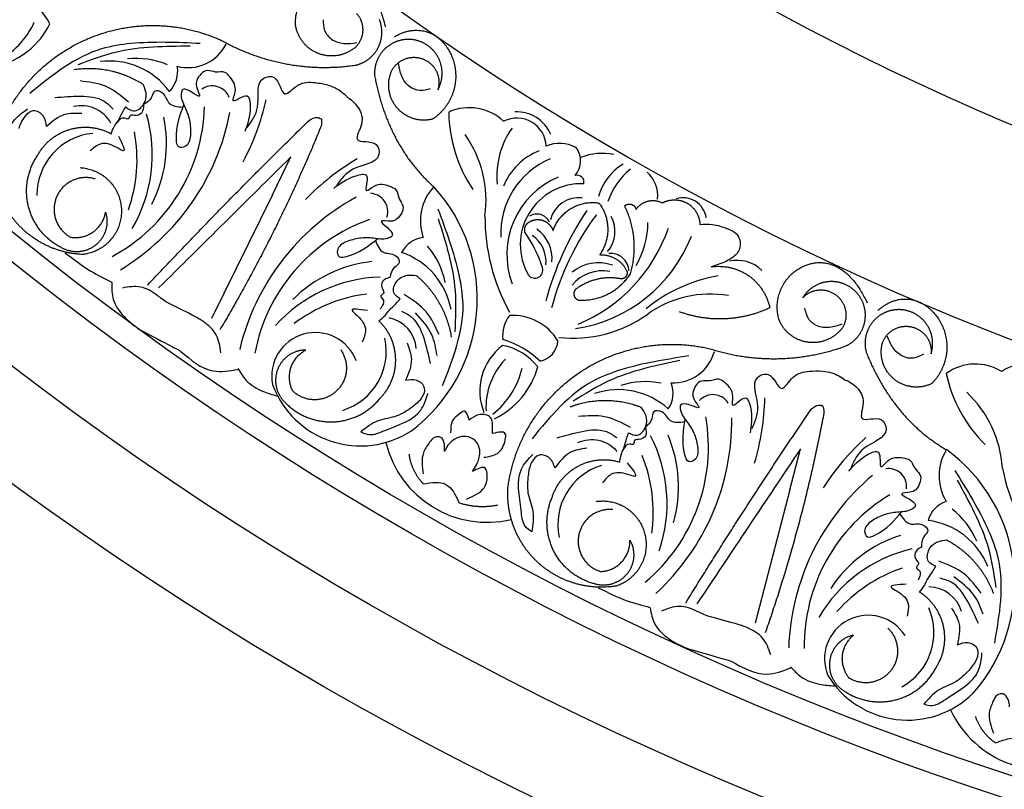
# Model space of a CAD drawing. Units: inches. Extents: x -500 to -173, y 262 to 357.
# Drawn here: x -305 to -299, y 287 to 291 of the extents above; entities that cross this region are included whole.
import ezdxf

# ---------------------------------------------------------------- set-up
doc = ezdxf.new("R2010")
doc.units = ezdxf.units.IN
doc.header["$MEASUREMENT"] = 0

# ---------------------------------------------------------------- blocks, each defined once
blk = doc.blocks.new('703-312LAYOUT')
at = {"linetype": 'ByBlock'}
for p, q in [((30.5789, -52.6372), (30.6777, -52.4357)), ((33.3344, -54.2078), (33.391, -53.9907))]:
    blk.add_line(p, q, dxfattribs=at)
at = {"color": 0, "linetype": 'ByBlock'}
for p, q in [((30.5789, -52.6372), (30.2557, -53.2961)), ((33.3344, -54.2078), (33.1491, -54.918))]:
    blk.add_line(p, q, dxfattribs=at)
at = {"linetype": 'ByBlock'}
for radius in [19.875, 17.875, 17.375, 16.9375, 16.8125, 14.625, 13.5625]:
    blk.add_circle((39.75, -39.75), radius, dxfattribs=at)
at = {"color": 0, "linetype": 'ByBlock'}
for centre, radius, start, end in [((29.3636, -51.8538), 0.3037, 115.3498, 190.5974), ((29.1184, -51.8657), 0.3087, 26.5584, 68.0847), ((28.9145, -51.5375), 0.436, 296.6455, 335.4351), ((29.0097, -51.5351), 0.4302, 283.852, 333.4138), ((30.1301, -51.7342), 0.2262, 255.3188, 333.4372), ((29.7117, -52.3212), 0.3961, 36.3187, 97.1757), ((29.8555, -52.3269), 0.4156, 66.6262, 96.6262), ((29.9242, -51.9797), 0.1509, 314.9316, 10.1928), ((30.2591, -52.1548), 0.0972, 20.921, 125.4198), ((29.5614, -52.3442), 0.1812, 29.444, 102.9744), ((29.2653, -51.8418), 1.3131, 331.8635, 347.2602), ((29.2808, -52.1406), 0.9377, 298.3084, 358.3084), ((29.1219, -51.9635), 1.2534, 301.129, 349.1207), ((29.1616, -52.4235), 0.778, 329.5828, 16.1139), ((31.6281, -52.4405), 0.267, 46.6801, 114.1901), ((32.2651, -52.1916), 0.7464, 180.4002, 214.0289), ((31.8824, -52.3887), 0.1927, 22.0657, 93.4982), ((29.314, -52.3645), 0.7013, 332.6034, 11.5456), ((31.8817, -52.3847), 0.1554, 2.2736, 116.9377), ((29.6548, -52.638), 0.3294, 95.6371, 180.5579), ((29.0526, -52.4502), 0.8057, 340.5887, 10.5887), ((31.113, -52.6665), 0.604, 352.0356, 35.3393), ((32.2175, -52.5372), 0.4432, 144.8552, 185.6308), ((32.1094, -52.5495), 0.1857, 62.5546, 112.9527), ((32.1268, -52.7226), 0.3439, 111.7693, 157.442), ((32.1045, -52.4576), 0.1162, 318.5911, 38.8777), ((32.3359, -52.7277), 0.3109, 78.5754, 111.6079), ((31.6968, -53.5781), 1.3131, 120.443, 135.8397), ((32.2239, -52.8422), 0.4291, 112.6462, 182.9002), ((32.599, -52.7252), 0.2936, 121.0754, 164.5123), ((32.2018, -52.5697), 0.0366, 345.6167, 106.1456), ((32.717, -52.7885), 0.3692, 128.8653, 161.8216), ((32.4615, -52.6429), 0.1694, 354.0749, 48.3323), ((32.274, -52.9551), 0.4461, 112.8775, 200.4192), ((32.2239, -52.9032), 0.3247, 87.6389, 210.056), ((31.0964, -52.7265), 0.0972, 342.2834, 86.7822), ((30.7889, -53.1903), 0.8814, 307.0108, 42.5174), ((31.6349, -52.7766), 0.2677, 137.1952, 199.0815), ((31.6244, -53.7516), 1.2534, 118.5824, 166.5742), ((32.2111, -52.8085), 0.1559, 83.2441, 165.6807), ((32.767, -52.7767), 0.1232, 7.9604, 108.1012), ((31.9868, -52.815), 0.0749, 25.2795, 121.3612), ((33.5906, -53.617), 1.6095, 146.1556, 165.1524), ((33.4368, -53.5932), 1.4156, 143.1174, 165.5246), ((31.4074, -53.6542), 0.9377, 109.3947, 169.3947), ((32.7609, -52.7565), 1.0497, 179.6527, 208.8144), ((32.2412, -52.8326), 0.1625, 318.8827, 29.322), ((32.1213, -52.7821), 0.4574, 329.6056, 359.7399), ((31.3331, -53.2472), 0.7194, 17.9374, 34.8618), ((31.8774, -52.9767), 0.1911, 354.7714, 54.7714), ((31.8827, -52.5401), 0.8505, 292.4353, 341.1839), ((31.4017, -53.0137), 0.1509, 97.5103, 152.7715), ((31.8631, -52.9948), 0.1732, 354.6618, 54.6618), ((32.0755, -52.57), 0.789, 278.5846, 338.5846), ((31.141, -53.3201), 0.3961, 10.5274, 71.3845), ((31.0918, -53.1848), 0.4156, 11.0769, 41.0769), ((32.3806, -53.0462), 0.0968, 2.0144, 96.1362), ((31.1841, -53.6906), 0.7013, 96.1576, 135.0998), ((32.3144, -53.2172), 0.2176, 69.7923, 129.7923), ((33.0562, -53.1709), 0.1844, 45.2901, 103.6449), ((31.976, -53.0379), 0.0433, 220.116, 16.3281), ((32.3385, -53.2558), 0.2135, 79.9316, 139.9316), ((31.1742, -53.8537), 0.778, 91.5893, 138.1203), ((33.0936, -53.8869), 0.8295, 99.8009, 129.2594), ((31.1819, -53.9657), 0.8057, 97.1144, 127.1144), ((32.9119, -53.7417), 0.5755, 80.4067, 125.6677), ((31.1648, -53.4702), 0.1812, 4.7287, 78.2592), ((31.9907, -53.39), 0.1858, 143.6951, 185.5162), ((31.8585, -53.5615), 0.2821, 31.2737, 93.5633), ((32.178, -52.7121), 0.6889, 263.8834, 305.3278), ((30.8078, -53.6032), 0.2322, 20.6798, 190.9306), ((30.8565, -53.4705), 0.3294, 287.1453, 12.066), ((31.6696, -53.8705), 0.4822, 46.0327, 73.5981), ((31.9809, -53.4067), 0.119, 281.3825, 355.9478), ((31.9872, -53.6826), 0.3037, 126.858, 202.1056), ((31.7493, -53.7432), 0.3087, 38.0665, 79.5928), ((32.7144, -53.4125), 0.2262, 266.8269, 344.9453), ((32.085, -53.7693), 0.3687, 136.0204, 182.7577), ((31.484, -53.4623), 0.436, 308.1536, 346.9432), ((31.5769, -53.4409), 0.4302, 295.3601, 344.9219), ((34.3232, -53.8057), 0.267, 58.1883, 125.6983), ((34.5606, -53.7005), 0.1554, 13.7817, 128.4459), ((32.5636, -54.0481), 0.4156, 78.1343, 108.1343), ((34.8978, -53.4348), 0.7464, 191.9083, 225.537), ((31.0478, -53.4766), 0.4981, 200.0385, 303.0517), ((32.4215, -54.0712), 0.3961, 47.8268, 108.6839), ((32.5617, -53.6942), 0.1509, 326.4398, 21.701), ((32.9247, -53.7989), 0.0972, 32.4291, 136.9279), ((31.8884, -53.6905), 1.3131, 343.3716, 358.7683), ((33.8636, -54.1299), 0.604, 3.5438, 46.8474), ((31.9633, -53.9802), 0.9377, 309.8166, 9.8166), ((31.7723, -53.8384), 1.2534, 312.6371, 0.6289), ((32.2789, -54.1237), 0.1812, 40.9521, 114.4826), ((31.9029, -54.2812), 0.778, 341.091, 27.622), ((32.0405, -54.1929), 0.7013, 344.1115, 23.0537), ((34.6175, -54.9067), 1.3131, 131.9511, 147.3478), ((31.7232, -53.8269), 0.5547, 193.4374, 283.388), ((34.397, -54.1337), 0.2677, 148.7033, 210.5896), ((33.6505, -54.7079), 0.8814, 318.5189, 54.0256), ((31.8014, -54.3291), 0.8057, 352.0968, 22.0968), ((32.429, -54.3929), 0.3294, 107.1453, 192.066), ((33.8593, -54.1921), 0.0972, 353.7915, 98.2903), ((35.4963, -53.8894), 1.0497, 191.1608, 220.3225), ((34.5812, -55.0913), 1.2534, 130.0905, 178.0823), ((34.3491, -55.0391), 0.9377, 120.9028, 180.9028), ((34.2157, -54.4126), 0.1509, 109.0185, 164.2797), ((33.9462, -54.6421), 0.4156, 22.5851, 52.5851), ((34.0214, -54.7648), 0.3961, 22.0355, 82.8926), ((34.1375, -55.1193), 0.7013, 107.6657, 146.6079), ((34.1603, -55.2811), 0.778, 103.0974, 149.6285), ((34.1902, -55.3893), 0.8057, 108.6226, 138.6226), ((34.0746, -54.9072), 0.1812, 16.2369, 89.7673), ((33.7726, -54.969), 0.3294, 298.6534, 23.5742), ((33.7514, -55.1087), 0.2322, 32.1879, 202.4388), ((33.9612, -54.9368), 0.4981, 211.5466, 314.5598), ((34.693, -55.1453), 0.5547, 204.9455, 294.8962)]:
    blk.add_arc(centre, radius, start, end, dxfattribs=at)
for points, weights in [([(30.7032, -51.7403), (30.6922, -51.6133), (30.7681, -51.511), (30.8928, -51.4847)], [1, 0.832612171828, 0.832612171828, 1]), ([(30.8928, -51.4847), (31.0174, -51.4583), (31.1282, -51.5212), (31.1808, -51.7438)], [1, 0.832612171828, 0.832612171828, 1]), ([(31.0265, -51.6701), (31.0738, -51.7234), (31.0736, -51.7947), (31.026, -51.8478)], [1, 0.830894426291, 0.830894426291, 1]), ([(29.5988, -51.8055), (29.8311, -51.7072), (30.0833, -51.7113), (30.3123, -51.8172)], [1, 0.942945928266, 0.942945928266, 1]), ([(30.8332, -51.8883), (30.7647, -51.8654), (30.717, -51.8112), (30.7032, -51.7403)], [1, 0.9090459392, 0.9090459392, 1]), ([(31.2287, -51.7962), (31.3681, -51.7115), (31.4861, -51.7779), (31.536, -51.9037)], [1, 0.851508258659, 0.851508258659, 1]), ([(29.1106, -52.3257), (29.194, -52.0877), (29.3666, -51.9038), (29.5988, -51.8055)], [1, 0.942945928266, 0.942945928266, 1]), ([(30.3123, -51.8172), (30.5311, -51.9394), (30.7778, -51.9841), (31.0256, -51.9464)], [1, 0.963983364335, 0.963983364335, 1]), ([(31.026, -51.8478), (30.9724, -51.8963), (30.9017, -51.9111), (30.8332, -51.8883)], [1, 0.9090459392, 0.9090459392, 1]), ([(31.3174, -51.8104), (31.2645, -51.8063), (31.2146, -51.8245), (31.1768, -51.8617)], [1, 0.939713305197, 0.939713305197, 1]), ([(31.1768, -51.8617), (31.1391, -51.899), (31.1202, -51.9486), (31.1236, -52.0016)], [1, 0.939713305197, 0.939713305197, 1]), ([(31.2174, -51.9713), (31.2534, -51.9098), (31.3213, -51.8879), (31.3865, -51.9167)], [1, 0.830894426291, 0.830894426291, 1]), ([(31.536, -51.9037), (31.586, -52.0296), (31.5456, -52.1589), (31.4329, -52.2339)], [1, 0.851508258659, 0.851508258659, 1]), ([(31.3865, -51.9167), (31.4517, -51.9455), (31.4812, -52.0104), (31.46, -52.0785)], [1, 0.830894426291, 0.830894426291, 1]), ([(29.8914, -52.0501), (29.7804, -51.9793), (29.6517, -51.9522), (29.5216, -51.9722)], [1, 0.957154752057, 0.957154752057, 1]), ([(31.1236, -52.0016), (31.1643, -52.233), (31.2672, -52.4442), (31.4385, -52.5947)], [1, 0.974129947402, 0.974129947402, 1]), ([(31.2409, -52.1717), (31.1933, -52.1135), (31.1845, -52.0389), (31.2174, -51.9713)], [1, 0.894621016861, 0.894621016861, 1]), ([(31.4329, -52.2339), (31.3602, -52.253), (31.2886, -52.2298), (31.2409, -52.1717)], [1, 0.894621016861, 0.894621016861, 1]), ([(29.9151, -53.1182), (30.1953, -52.819), (30.4823, -52.5263), (30.776, -52.2403)], [1, 0.999822374931, 0.999822374931, 1]), ([(30.8387, -52.2716), (30.6862, -52.6467), (30.506, -53.0093), (30.2991, -53.3573)], [1, 0.998118573815, 0.998118573815, 1]), ([(29.2807, -52.7008), (29.2566, -52.6061), (29.2733, -52.5098), (29.328, -52.4288)], [1, 0.941659346407, 0.941659346407, 1]), ([(32.0736, -52.8283), (32.109, -52.7255), (32.2009, -52.6675), (32.3089, -52.6797)], [1, 0.853247651643, 0.853247651643, 1]), ([(32.3089, -52.6797), (32.315, -52.6805), (32.3203, -52.6836), (32.3239, -52.6886)], [1, 0.944148802223, 0.944148802223, 1]), ([(32.3239, -52.6886), (32.3813, -52.7723), (32.3806, -52.8739), (32.3221, -52.9569)], [1, 0.880734391795, 0.880734391795, 1]), ([(32.4549, -52.6967), (32.4646, -52.6874), (32.4777, -52.6842), (32.4906, -52.6881)], [1, 0.909912889125, 0.909912889125, 1]), ([(32.4906, -52.6881), (32.5035, -52.692), (32.5127, -52.7018), (32.5158, -52.7149)], [1, 0.909912889125, 0.909912889125, 1]), ([(32.5158, -52.7149), (32.5486, -52.6673), (32.6047, -52.6536), (32.6557, -52.6807)], [1, 0.831088992379, 0.831088992379, 1]), ([(32.6557, -52.6807), (32.6979, -52.6577), (32.7459, -52.6582), (32.7876, -52.6821)], [1, 0.915402283441, 0.915402283441, 1]), ([(32.7876, -52.6821), (32.8293, -52.706), (32.854, -52.7472), (32.8556, -52.7952)], [1, 0.915402283441, 0.915402283441, 1]), ([(29.4524, -52.9171), (29.3656, -52.8721), (29.3048, -52.7956), (29.2807, -52.7008)], [1, 0.941659346407, 0.941659346407, 1]), ([(29.5038, -52.8631), (29.5974, -52.8789), (29.6749, -52.824), (29.6909, -52.7304)], [1, 0.805545613152, 0.805545613152, 1]), ([(29.6909, -52.7304), (29.712, -52.7969), (29.6913, -52.8636), (29.6364, -52.9065)], [1, 0.881077574213, 0.881077574213, 1]), ([(32.4855, -53.0587), (32.522, -52.937), (32.5113, -52.8105), (32.4549, -52.6967)], [1, 0.953554740178, 0.953554740178, 1]), ([(29.5707, -52.9553), (29.4163, -52.949), (29.2799, -52.8763), (29.1888, -52.7515)], [1, 0.933782212859, 0.933782212859, 1]), ([(31.9243, -52.8372), (31.9188, -52.8171), (31.9256, -52.7974), (31.9424, -52.7851)], [1, 0.883252790407, 0.883252790407, 1]), ([(29.6364, -52.9065), (29.5815, -52.9495), (29.5119, -52.9535), (29.4524, -52.9171)], [1, 0.881077574213, 0.881077574213, 1]), ([(32.3221, -52.9569), (32.3857, -52.9534), (32.4402, -52.9863), (32.4666, -53.0442)], [1, 0.884098701491, 0.884098701491, 1]), ([(33.412, -53.0158), (33.5289, -52.9652), (33.65, -53.0047), (33.746, -53.2123)], [1, 0.832612171828, 0.832612171828, 1]), ([(32.2171, -53.1989), (32.3273, -53.2018), (32.425, -53.1508), (32.4855, -53.0587)], [1, 0.915913374003, 0.915913374003, 1]), ([(32.4666, -53.0442), (32.4704, -53.0553), (32.4679, -53.0667), (32.4599, -53.0752)], [1, 0.906010928951, 0.906010928951, 1]), ([(32.9164, -53.0211), (33.0697, -52.999), (33.1963, -53.0879), (33.2275, -53.2396)], [1, 0.818482245701, 0.818482245701, 1]), ([(33.2772, -53.3041), (33.2412, -53.1819), (33.2951, -53.0665), (33.412, -53.0158)], [1, 0.832612171828, 0.832612171828, 1]), ([(31.3446, -53.0665), (31.4458, -53.1506), (31.5108, -53.265), (31.5313, -53.395)], [1, 0.957154752057, 0.957154752057, 1]), ([(32.4296, -53.084), (32.3441, -53.069), (32.2599, -53.09), (32.1915, -53.1434)], [1, 0.942534573859, 0.942534573859, 1]), ([(32.4599, -53.0752), (32.452, -53.0837), (32.4408, -53.0869), (32.4296, -53.084)], [1, 0.906010928951, 0.906010928951, 1]), ([(33.553, -53.0996), (33.4902, -53.101), (33.4358, -53.1322), (33.4029, -53.1857)], [1, 0.918557831768, 0.918557831768, 1]), ([(33.7065, -53.1793), (33.6714, -53.1272), (33.6157, -53.0983), (33.553, -53.0996)], [1, 0.918557831768, 0.918557831768, 1]), ([(32.1915, -53.1434), (32.1832, -53.1538), (32.1815, -53.167), (32.1871, -53.1791)], [1, 0.899829429125, 0.899829429125, 1]), ([(32.1871, -53.1791), (32.1927, -53.1912), (32.2038, -53.1985), (32.2171, -53.1989)], [1, 0.899829429125, 0.899829429125, 1]), ([(33.8034, -53.2541), (33.923, -53.1432), (34.0519, -53.1848), (34.1259, -53.2982)], [1, 0.851508258659, 0.851508258659, 1]), ([(33.2275, -53.2396), (33.0742, -53.3115), (32.9051, -53.3188), (32.7462, -53.2604)], [1, 0.948588041746, 0.948588041746, 1]), ([(33.8931, -53.2503), (33.8404, -53.2568), (33.7952, -53.2846), (33.7656, -53.3287)], [1, 0.939713305197, 0.939713305197, 1]), ([(33.4341, -53.4232), (33.3624, -53.4145), (33.3049, -53.3708), (33.2772, -53.3041)], [1, 0.9090459392, 0.9090459392, 1]), ([(34.1259, -53.2982), (34.2, -53.4115), (34.1862, -53.5463), (34.0907, -53.6423)], [1, 0.851508258659, 0.851508258659, 1]), ([(33.615, -53.3451), (33.5721, -53.4033), (33.5058, -53.4319), (33.4341, -53.4232)], [1, 0.9090459392, 0.9090459392, 1]), ([(33.7656, -53.3287), (33.736, -53.3727), (33.7274, -53.4251), (33.7413, -53.4763)], [1, 0.939713305197, 0.939713305197, 1]), ([(33.8271, -53.4279), (33.8502, -53.3604), (33.9123, -53.3254), (33.982, -53.3407)], [1, 0.830894426291, 0.830894426291, 1]), ([(33.982, -53.3407), (34.0516, -53.3559), (34.0935, -53.4136), (34.0863, -53.4846)], [1, 0.830894426291, 0.830894426291, 1]), ([(30.7574, -53.4643), (30.6877, -53.4645), (30.6305, -53.5044), (30.6062, -53.5698)], [1, 0.881077574213, 0.881077574213, 1]), ([(30.6879, -53.6828), (30.6445, -53.5985), (30.6732, -53.508), (30.7574, -53.4643)], [1, 0.805545613152, 0.805545613152, 1]), ([(30.9437, -53.4637), (30.9952, -53.5387), (30.9834, -53.629), (30.9143, -53.6882)], [1, 0.829154836385, 0.829154836385, 1]), ([(32.2081, -53.5884), (32.4161, -53.4457), (32.664, -53.3994), (32.9095, -53.4575)], [1, 0.942945928266, 0.942945928266, 1]), ([(32.9095, -53.4575), (33.1483, -53.5336), (33.3989, -53.5281), (33.6342, -53.4417)], [1, 0.963983364335, 0.963983364335, 1]), ([(33.7413, -53.4763), (33.8273, -53.695), (33.9703, -53.8814), (34.1682, -53.9946)], [1, 0.974129947402, 0.974129947402, 1]), ([(33.8902, -53.6196), (33.8319, -53.5721), (33.8084, -53.5007), (33.8271, -53.4279)], [1, 0.894621016861, 0.894621016861, 1]), ([(30.6062, -53.5698), (30.582, -53.6352), (30.5994, -53.7027), (30.6521, -53.7483)], [1, 0.881077574213, 0.881077574213, 1]), ([(31.8334, -54.1956), (31.8676, -53.9457), (32.0001, -53.731), (32.2081, -53.5884)], [1, 0.942945928266, 0.942945928266, 1]), ([(34.0907, -53.6423), (34.0233, -53.6755), (33.9485, -53.667), (33.8902, -53.6196)], [1, 0.894621016861, 0.894621016861, 1]), ([(30.9143, -53.6882), (30.8452, -53.7474), (30.7542, -53.7453), (30.6879, -53.6828)], [1, 0.829154836385, 0.829154836385, 1]), ([(30.9104, -53.8461), (31.0079, -53.8402), (31.0946, -53.795), (31.1551, -53.7183)], [1, 0.941659346407, 0.941659346407, 1]), ([(32.5435, -53.7697), (32.4207, -53.7224), (32.2891, -53.7215), (32.1656, -53.7671)], [1, 0.957154752057, 0.957154752057, 1]), ([(30.6521, -53.7483), (30.7214, -53.8173), (30.8128, -53.8519), (30.9104, -53.8461)], [1, 0.941659346407, 0.941659346407, 1]), ([(32.7799, -54.8116), (32.9947, -54.4625), (33.2175, -54.1184), (33.4483, -53.7796)], [1, 0.999822374931, 0.999822374931, 1]), ([(33.516, -53.7977), (33.4414, -54.1957), (33.3371, -54.587), (33.2038, -54.9693)], [1, 0.998118573815, 0.998118573815, 1]), ([(31.3062, -54.0176), (31.3138, -54.0783), (31.3405, -54.1333), (31.3834, -54.1769)], [1, 0.964875349482, 0.964875349482, 1]), ([(32.2079, -54.0822), (32.2766, -54.0456), (32.354, -54.0381), (32.4284, -54.0608)], [1, 0.949253021674, 0.949253021674, 1]), ([(32.067, -54.2532), (32.0898, -54.1788), (32.1392, -54.1187), (32.2079, -54.0822)], [1, 0.949253021674, 0.949253021674, 1]), ([(31.995, -54.5972), (31.8807, -54.4931), (31.8231, -54.3497), (31.8334, -54.1956)], [1, 0.933782212859, 0.933782212859, 1]), ([(32.075, -54.5292), (32.0324, -54.4412), (32.0296, -54.3435), (32.067, -54.2532)], [1, 0.941659346407, 0.941659346407, 1]), ([(31.5715, -54.2767), (31.6388, -54.299), (31.7095, -54.3032), (31.7789, -54.2888)], [1, 0.977283884193, 0.977283884193, 1]), ([(32.326, -54.6437), (32.4208, -54.6404), (32.4857, -54.5712), (32.4828, -54.4763)], [1, 0.805545613152, 0.805545613152, 1]), ([(32.4828, -54.4763), (32.5167, -54.5373), (32.5098, -54.6067), (32.4646, -54.6598)], [1, 0.881077574213, 0.881077574213, 1]), ([(34.1703, -54.4757), (34.2862, -54.5379), (34.3728, -54.6371), (34.4188, -54.7604)], [1, 0.957154752057, 0.957154752057, 1]), ([(32.2863, -54.7069), (32.1923, -54.6801), (32.1175, -54.6172), (32.075, -54.5292)], [1, 0.941659346407, 0.941659346407, 1]), ([(32.4098, -54.7207), (32.2573, -54.7453), (32.1092, -54.7012), (31.995, -54.5972)], [1, 0.933782212859, 0.933782212859, 1]), ([(32.4646, -54.6598), (32.4193, -54.7129), (32.3519, -54.7307), (32.2863, -54.7069)], [1, 0.881077574213, 0.881077574213, 1]), ([(34.1524, -54.9339), (34.1353, -54.858), (34.0905, -54.7944), (34.0247, -54.7529)], [1, 0.949253021674, 0.949253021674, 1]), ([(33.8567, -54.9449), (33.9222, -55.0082), (33.9286, -55.099), (33.8727, -55.1708)], [1, 0.829154836385, 0.829154836385, 1]), ([(34.1147, -55.1522), (34.1563, -55.0865), (34.1695, -55.0098), (34.1524, -54.9339)], [1, 0.949253021674, 0.949253021674, 1]), ([(33.6743, -54.9826), (33.606, -54.9967), (33.5579, -55.0473), (33.5472, -55.1162)], [1, 0.881077574213, 0.881077574213, 1]), ([(33.6498, -55.2107), (33.5904, -55.1367), (33.6005, -55.0423), (33.6743, -54.9826)], [1, 0.805545613152, 0.805545613152, 1]), ([(33.5472, -55.1162), (33.5365, -55.1851), (33.567, -55.2478), (33.6278, -55.282)], [1, 0.881077574213, 0.881077574213, 1]), ([(33.9003, -55.3262), (33.9948, -55.3011), (34.0707, -55.2395), (34.1147, -55.1522)], [1, 0.941659346407, 0.941659346407, 1]), ([(33.8727, -55.1708), (33.8168, -55.2426), (33.7272, -55.2587), (33.6498, -55.2107)], [1, 0.829154836385, 0.829154836385, 1]), ([(33.6278, -55.282), (33.7094, -55.3357), (33.8059, -55.3514), (33.9003, -55.3262)], [1, 0.941659346407, 0.941659346407, 1]), ([(34.3224, -55.4154), (34.342, -55.4733), (34.3791, -55.5219), (34.4299, -55.556)], [1, 0.964875349482, 0.964875349482, 1])]:
    blk.add_rational_spline(points, weights, degree=3, dxfattribs=at)
for points in [[(30.8491, -51.7064), (30.857, -51.7619), (30.8944, -51.8088), (30.9594, -51.8311), (31.0281, -51.8273)], [(30.1938, -51.8321), (29.8252, -51.8323), (29.67, -51.8604), (29.288, -52.0972)], [(30.1421, -51.8465), (29.7503, -51.8775), (29.543, -51.9452)], [(31.4201, -52.0726), (31.3648, -52.082), (31.3087, -52.0606), (31.2677, -52.0054), (31.2504, -51.9389)], [(29.5548, -52.0296), (29.6892, -52.0579), (29.813, -52.1418)], [(29.4202, -52.1198), (29.5576, -52.1123), (29.6836, -52.1389), (29.7315, -52.1819)], [(29.7594, -52.3249), (29.785, -52.4032), (29.7507, -52.3858), (29.6634, -52.3674), (29.6086, -52.4031)], [(30.6777, -52.4357), (29.9734, -53.1336)], [(31.4603, -52.7121), (31.5722, -53.0632), (31.5926, -53.2197), (31.4832, -53.6556)], [(31.4623, -52.7657), (31.5519, -53.1484), (31.5504, -53.3664)], [(31.4665, -53.3808), (31.3986, -53.2614), (31.2811, -53.169)], [(31.0863, -53.2542), (31.004, -53.2537), (31.031, -53.281), (31.075, -53.3586), (31.0577, -53.4217)], [(31.4215, -53.5365), (31.3868, -53.4033), (31.3232, -53.2914), (31.2677, -53.2588)], [(31.4562, -53.4924), (31.4278, -53.3835), (31.3421, -53.2664)], [(33.4134, -53.2418), (33.4322, -53.2947), (33.4782, -53.3332), (33.5464, -53.342), (33.6129, -53.3246)], [(34.046, -53.4868), (33.9937, -53.507), (33.9344, -53.4972), (33.8833, -53.4513), (33.853, -53.3896)], [(32.7963, -53.4957), (32.4352, -53.5695), (32.2887, -53.628), (31.9617, -53.9362)], [(32.7486, -53.5202), (32.3708, -53.6287), (32.1812, -53.7364)], [(32.2096, -53.8167), (32.347, -53.8177), (32.485, -53.8751)], [(32.0957, -53.932), (32.2289, -53.8973), (32.3576, -53.8982), (32.4131, -53.9307)], [(33.391, -53.9907), (32.84, -54.815)], [(32.469, -54.0653), (32.5097, -54.1369), (32.4726, -54.1267), (32.3835, -54.126), (32.3368, -54.172)], [(34.213, -54.1053), (34.3927, -54.4271), (34.4439, -54.5764), (34.4237, -55.0253)], [(34.2256, -54.1575), (34.3898, -54.5146), (34.4318, -54.7286)], [(34.3525, -54.7594), (34.2621, -54.6559), (34.1286, -54.5888)], [(34.3394, -54.921), (34.2789, -54.7974), (34.1942, -54.7004), (34.1333, -54.6795)], [(34.3646, -54.8708), (34.3151, -54.7697), (34.2078, -54.6722)], [(33.9547, -54.7112), (33.8739, -54.7271), (33.9058, -54.7485), (33.9645, -54.8157), (33.96, -54.881)]]:
    blk.add_spline(points, degree=3, dxfattribs=at)
for points, weights, knots in [([(31.0256, -51.9464), (31.0771, -51.9335), (31.1186, -51.9004), (31.1426, -51.8531), (31.1667, -51.8058), (31.1688, -51.7527), (31.1488, -51.7036)], [1, 0.939713305197, 0.939713305197, 1, 0.939713305197, 0.939713305197, 1], [7.096678, 7.096678, 7.096678, 7.096678, 7.953775, 7.953775, 7.953775, 8.810871, 8.810871, 8.810871, 8.810871]), ([(31.46, -52.0785), (31.4907, -52.0237), (31.4913, -51.961), (31.4619, -51.9056), (31.4324, -51.8502), (31.38, -51.8156), (31.3174, -51.8104)], [1, 0.918557831768, 0.918557831768, 1, 0.918557831768, 0.918557831768, 1], [7.914739, 7.914739, 7.914739, 7.914739, 8.913678, 8.913678, 8.913678, 9.912617, 9.912617, 9.912617, 9.912617]), ([(29.328, -52.4288), (29.3651, -52.3604), (29.4256, -52.3115), (29.5001, -52.2893), (29.5747, -52.2672), (29.6521, -52.2753), (29.7205, -52.3124)], [1, 0.949253021674, 0.949253021674, 1, 0.949253021674, 0.949253021674, 1], [8.608104, 8.608104, 8.608104, 8.608104, 9.393502, 9.393502, 9.393502, 10.1789, 10.1789, 10.1789, 10.1789]), ([(29.5553, -52.4928), (29.6822, -52.4994), (29.7712, -52.5901), (29.7754, -52.717), (29.7796, -52.844), (29.6968, -52.9403), (29.5707, -52.9553)], [1, 0.824358215531, 0.824358215531, 1, 0.824358215531, 0.824358215531, 1], [0, 0, 0, 0, 1.485719, 1.485719, 1.485719, 2.971439, 2.971439, 2.971439, 2.971439]), ([(29.6349, -52.5529), (29.5477, -52.5266), (29.4653, -52.5653), (29.4299, -52.6491), (29.3945, -52.733), (29.4242, -52.819), (29.5038, -52.8631)], [1, 0.829154836385, 0.829154836385, 1, 0.829154836385, 0.829154836385, 1], [0, 0, 0, 0, 1.46432, 1.46432, 1.46432, 2.92864, 2.92864, 2.92864, 2.92864]), ([(31.9424, -52.7851), (31.9651, -52.7692), (31.9925, -52.7651), (32.0188, -52.7738), (32.0452, -52.7824), (32.0648, -52.802), (32.0736, -52.8283)], [1, 0.929262313039, 0.929262313039, 1, 0.929262313039, 0.929262313039, 1], [1.201616, 1.201616, 1.201616, 1.201616, 2.131295, 2.131295, 2.131295, 3.060974, 3.060974, 3.060974, 3.060974]), ([(33.4029, -53.1857), (33.452, -53.1339), (33.5231, -53.128), (33.58, -53.1708), (33.637, -53.2137), (33.651, -53.2836), (33.615, -53.3451)], [1, 0.830894426291, 0.830894426291, 1, 0.830894426291, 0.830894426291, 1], [10.808749, 10.808749, 10.808749, 10.808749, 12.265245, 12.265245, 12.265245, 13.721741, 13.721741, 13.721741, 13.721741]), ([(33.6342, -53.4417), (33.6821, -53.4189), (33.7162, -53.3782), (33.7303, -53.327), (33.7444, -53.2758), (33.736, -53.2234), (33.7065, -53.1793)], [1, 0.939713305197, 0.939713305197, 1, 0.939713305197, 0.939713305197, 1], [7.096678, 7.096678, 7.096678, 7.096678, 7.953775, 7.953775, 7.953775, 8.810871, 8.810871, 8.810871, 8.810871]), ([(34.0863, -53.4846), (34.1054, -53.4248), (34.0935, -53.3632), (34.0536, -53.3147), (34.0137, -53.2663), (33.9554, -53.2429), (33.8931, -53.2503)], [1, 0.918557831768, 0.918557831768, 1, 0.918557831768, 0.918557831768, 1], [7.914739, 7.914739, 7.914739, 7.914739, 8.913678, 8.913678, 8.913678, 9.912617, 9.912617, 9.912617, 9.912617]), ([(31.1551, -53.7183), (31.209, -53.6622), (31.2373, -53.5897), (31.2357, -53.5119), (31.234, -53.4341), (31.2028, -53.3629), (31.1467, -53.309)], [1, 0.949253021674, 0.949253021674, 1, 0.949253021674, 0.949253021674, 1], [8.608104, 8.608104, 8.608104, 8.608104, 9.393502, 9.393502, 9.393502, 10.1789, 10.1789, 10.1789, 10.1789]), ([(32.3925, -54.3135), (32.3018, -54.3051), (32.2288, -54.3595), (32.2108, -54.4487), (32.1929, -54.5379), (32.2392, -54.6163), (32.326, -54.6437)], [1, 0.829154836385, 0.829154836385, 1, 0.829154836385, 0.829154836385, 1], [0, 0, 0, 0, 1.46432, 1.46432, 1.46432, 2.92864, 2.92864, 2.92864, 2.92864]), ([(32.3026, -54.2705), (32.4282, -54.2517), (32.5335, -54.3228), (32.5629, -54.4463), (32.5924, -54.5699), (32.5305, -54.6809), (32.4098, -54.7207)], [1, 0.824358215531, 0.824358215531, 1, 0.824358215531, 0.824358215531, 1], [0, 0, 0, 0, 1.485719, 1.485719, 1.485719, 2.971439, 2.971439, 2.971439, 2.971439])]:
    blk.add_rational_spline(points, weights, degree=3, knots=knots, dxfattribs=at)
for points, knots in [([(30.4342, -52.2992), (30.4483, -52.2604), (30.4682, -52.206), (30.4572, -52.0792), (30.3502, -52.1676), (30.395, -52.07), (30.3661, -52.0238), (30.3253, -51.976), (30.2776, -51.9899), (30.2224, -51.9637), (30.1761, -52.0148), (30.1694, -52.0648), (30.2098, -52.1318), (30.1473, -52.0869), (30.0967, -52.0651), (30.0897, -52.1272), (30.1183, -52.1763), (30.144, -52.248), (30.1438, -52.2975), (30.1437, -52.3223)], [0, 0, 0, 0, 0.152533, 0.214436, 0.301258, 0.352613, 0.446323, 0.487921, 0.544328, 0.591489, 0.67684, 0.713348, 0.773526, 0.826767, 0.88292, 0.913502, 0.996951, 1.078908, 1.161053, 1.161053, 1.161053, 1.161053]), ([(30.4456, -52.2782), (30.4696, -52.2455), (30.525, -52.1704), (30.4816, -52.0164), (30.6156, -51.997), (30.6285, -52.1458), (30.7171, -52.0337), (30.7993, -52.0381), (30.8705, -52.049), (30.9076, -52.0647), (30.9228, -52.0723)], [0, 0, 0, 0, 0.134621, 0.3099515, 0.3710527, 0.4864474, 0.5801513, 0.6827424, 0.7611184, 0.8177087, 0.8177087, 0.8177087, 0.8177087]), ([(29.798, -52.1697), (29.8116, -52.1798), (29.8439, -52.204), (29.9016, -52.1593), (29.912, -52.099), (29.8977, -52.065), (29.8914, -52.0501)], [10.3597566, 10.3597566, 10.3597566, 10.3597566, 10.4113994, 10.4831914, 10.5511652, 10.6043269, 10.6043269, 10.6043269, 10.6043269]), ([(30.1024, -52.1723), (30.074, -52.1697), (30.0208, -52.1649), (30.0111, -52.094), (29.9451, -52.0745), (29.9372, -52.1316), (29.9092, -52.1477), (29.8925, -52.1572)], [0, 0, 0, 0, 0.0839, 0.1567679, 0.205129, 0.2475676, 0.3094553, 0.3094553, 0.3094553, 0.3094553]), ([(29.8925, -52.1572), (29.8923, -52.1743), (29.8918, -52.2065), (29.8517, -52.2192), (29.8179, -52.2085), (29.8158, -52.2418), (29.778, -52.2178), (29.7603, -52.2413), (29.7477, -52.2581)], [0.3094553, 0.3094553, 0.3094553, 0.3094553, 0.3605768, 0.406042, 0.4315752, 0.4534694, 0.4766948, 0.5351326, 0.5351326, 0.5351326, 0.5351326]), ([(30.1437, -52.3223), (30.139, -52.3464), (30.132, -52.3826), (30.072, -52.3897), (30.0614, -52.2824), (30.0867, -52.2146), (30.1075, -52.1587)], [1.161053, 1.161053, 1.161053, 1.161053, 1.2338915, 1.2705299, 1.315711, 1.5259965, 1.5259965, 1.5259965, 1.5259965]), ([(30.9841, -52.1236), (30.9962, -52.1278), (31.0058, -52.1393), (31.0433, -52.1764), (31.0725, -52.2534), (30.9926, -52.3718), (31.1384, -52.3389), (31.1606, -52.4724), (31.0007, -52.4779), (30.9459, -52.5535), (30.9221, -52.5863)], [0.8978854, 0.8978854, 0.8978854, 0.8978854, 1.0153671, 1.0937431, 1.1963342, 1.2900381, 1.4054328, 1.466534, 1.6418645, 1.7764855, 1.7764855, 1.7764855, 1.7764855]), ([(29.1872, -52.5836), (29.1766, -52.5717), (29.1461, -52.5373), (29.1632, -52.4134), (29.1573, -52.2641), (29.2471, -52.2002), (29.2749, -52.1803)], [0.8377537, 0.8377537, 0.8377537, 0.8377537, 0.8889618, 0.9859581, 1.2292625, 1.3389865, 1.3389865, 1.3389865, 1.3389865]), ([(29.3768, -52.2729), (29.3738, -52.253), (29.3677, -52.2134), (29.306, -52.178), (29.2517, -52.2234), (29.2368, -52.2625), (29.2285, -52.2844)], [0.2289798, 0.2289798, 0.2289798, 0.2289798, 0.2941416, 0.3585988, 0.4199399, 0.4989432, 0.4989432, 0.4989432, 0.4989432]), ([(29.5641, -52.2052), (29.5327, -52.2035), (29.4617, -52.1998), (29.4072, -52.2467), (29.3768, -52.2729)], [0, 0, 0, 0, 0.1012252, 0.2289798, 0.2289798, 0.2289798, 0.2289798]), ([(29.7205, -52.3124), (29.7256, -52.2988), (29.7347, -52.2741), (29.7619, -52.2407), (29.7769, -52.2035), (29.7919, -52.1795), (29.798, -52.1697)], [10.1789001, 10.1789001, 10.1789001, 10.1789001, 10.2271147, 10.2658024, 10.3211656, 10.3597566, 10.3597566, 10.3597566, 10.3597566]), ([(30.776, -52.2403), (30.79, -52.2324), (30.8096, -52.2214), (30.831, -52.2292), (30.8365, -52.2326)], [0.0461692, 0.0461692, 0.0461692, 0.0461692, 0.09642886, 0.11650353, 0.11650353, 0.11650353, 0.11650353]), ([(30.827, -52.2281), (30.8365, -52.2326), (30.8429, -52.232), (30.8403, -52.2563), (30.8387, -52.2716)], [0.147504, 0.147504, 0.147504, 0.147504, 0.17802807, 0.22983674, 0.22983674, 0.22983674, 0.22983674]), ([(30.9056, -52.6036), (30.9382, -52.5783), (30.9841, -52.5429), (31.1082, -52.5148), (31.0565, -52.6436), (31.1359, -52.5712), (31.1887, -52.5847), (31.2466, -52.609), (31.2478, -52.6587), (31.2897, -52.7033), (31.255, -52.763), (31.2094, -52.7846), (31.1334, -52.7664), (31.1951, -52.8123), (31.2313, -52.8539), (31.1742, -52.8794), (31.1187, -52.8672), (31.0426, -52.8645), (30.9955, -52.8797), (30.972, -52.8874)], [0, 0, 0, 0, 0.152533, 0.214436, 0.301258, 0.352613, 0.446323, 0.487921, 0.544328, 0.591489, 0.67684, 0.713348, 0.773526, 0.826767, 0.88292, 0.913502, 0.996951, 1.078908, 1.161053, 1.161053, 1.161053, 1.161053]), ([(32.8556, -52.7952), (32.8777, -52.7942), (32.9285, -52.7919), (32.9938, -52.8134), (33.0615, -52.8423), (33.08, -52.9159), (33.0414, -52.9675), (32.985, -52.9989), (32.9437, -53.0123), (32.9164, -53.0211)], [20.2202983, 20.2202983, 20.2202983, 20.2202983, 20.293506, 20.3881248, 20.4489274, 20.5288166, 20.5988036, 20.6478417, 20.7430772, 20.7430772, 20.7430772, 20.7430772]), ([(30.972, -52.8874), (30.9504, -52.8991), (30.9181, -52.9168), (30.9295, -52.9762), (31.035, -52.9537), (31.0919, -52.9089), (31.1388, -52.8721)], [1.161053, 1.161053, 1.161053, 1.161053, 1.2338915, 1.2705299, 1.315711, 1.5259965, 1.5259965, 1.5259965, 1.5259965]), ([(31.1274, -52.8811), (31.1385, -52.9074), (31.1593, -52.9566), (31.2297, -52.9443), (31.2684, -53.0012), (31.2163, -53.0261), (31.2096, -53.0577), (31.2056, -53.0764)], [0, 0, 0, 0, 0.0839, 0.1567679, 0.205129, 0.2475676, 0.3094553, 0.3094553, 0.3094553, 0.3094553]), ([(31.2056, -53.0764), (31.1894, -53.0819), (31.1588, -53.0921), (31.1589, -53.1342), (31.1794, -53.1631), (31.1483, -53.1753), (31.1827, -53.204), (31.1657, -53.2279), (31.1535, -53.245)], [0.3094553, 0.3094553, 0.3094553, 0.3094553, 0.3605768, 0.406042, 0.4315752, 0.4534694, 0.4766948, 0.5351326, 0.5351326, 0.5351326, 0.5351326]), ([(31.259, -53.1917), (31.2453, -53.1819), (31.2125, -53.1584), (31.2375, -53.0899), (31.2917, -53.0617), (31.3285, -53.065), (31.3446, -53.0665)], [10.3597566, 10.3597566, 10.3597566, 10.3597566, 10.4113994, 10.4831914, 10.5511652, 10.6043269, 10.6043269, 10.6043269, 10.6043269]), ([(30.0117, -53.2073), (29.9787, -53.1833), (29.9469, -53.1577), (29.8804, -53.117), (29.8138, -53.1284), (29.7807, -53.1341)], [0.2732823, 0.2732823, 0.2732823, 0.2732823, 0.2991868, 0.4092122, 0.517597, 0.517597, 0.517597, 0.517597]), ([(31.1467, -53.309), (31.1581, -53.3), (31.1788, -53.2838), (31.2024, -53.2477), (31.2333, -53.2221), (31.2515, -53.2006), (31.259, -53.1917)], [10.1789001, 10.1789001, 10.1789001, 10.1789001, 10.2271147, 10.2658024, 10.3211656, 10.3597566, 10.3597566, 10.3597566, 10.3597566]), ([(30.3043, -53.4783), (30.2997, -53.4445), (30.2904, -53.3774), (30.231, -53.3258), (30.1968, -53.3033), (30.1897, -53.2989)], [0, 0, 0, 0, 0.1102312, 0.2188734, 0.2466255, 0.2466255, 0.2466255, 0.2466255]), ([(31.2964, -53.4254), (31.3075, -53.4548), (31.3327, -53.5213), (31.3045, -53.5874), (31.2888, -53.6244)], [0, 0, 0, 0, 0.1012252, 0.2289798, 0.2289798, 0.2289798, 0.2289798]), ([(33.1321, -53.8826), (33.1492, -53.8458), (33.1884, -53.7611), (33.1152, -53.6189), (33.2426, -53.5731), (33.2849, -53.7164), (33.3494, -53.5889), (33.4308, -53.5768), (33.5028, -53.5733), (33.5423, -53.5813), (33.5587, -53.5856)], [0, 0, 0, 0, 0.134621, 0.3099515, 0.3710527, 0.4864474, 0.5801513, 0.6827424, 0.7611184, 0.8177087, 0.8177087, 0.8177087, 0.8177087]), ([(31.2888, -53.6244), (31.3087, -53.6212), (31.3482, -53.615), (31.4008, -53.663), (31.374, -53.7286), (31.3413, -53.7546), (31.3229, -53.7692)], [0.2289798, 0.2289798, 0.2289798, 0.2289798, 0.2941416, 0.3585988, 0.4199399, 0.4989432, 0.4989432, 0.4989432, 0.4989432]), ([(33.1252, -53.9055), (33.1312, -53.8647), (33.1398, -53.8074), (33.1037, -53.6853), (33.0166, -53.7932), (33.041, -53.6887), (33.0035, -53.6492), (32.954, -53.6105), (32.91, -53.6337), (32.8507, -53.6189), (32.8155, -53.6783), (32.8188, -53.7286), (32.8718, -53.7862), (32.8016, -53.7546), (32.7477, -53.7434), (32.7533, -53.8057), (32.7911, -53.8481), (32.8306, -53.9132), (32.8402, -53.9618), (32.845, -53.9861)], [0, 0, 0, 0, 0.152533, 0.214436, 0.301258, 0.352613, 0.446323, 0.487921, 0.544328, 0.591489, 0.67684, 0.713348, 0.773526, 0.826767, 0.88292, 0.913502, 0.996951, 1.078908, 1.161053, 1.161053, 1.161053, 1.161053]), ([(33.6289, -53.6237), (33.6416, -53.6254), (33.6534, -53.6348), (33.6975, -53.6636), (33.7414, -53.7332), (33.6868, -53.8653), (33.823, -53.8039), (33.8715, -53.9303), (33.7159, -53.9676), (33.6773, -54.0526), (33.6605, -54.0895)], [0.8978854, 0.8978854, 0.8978854, 0.8978854, 1.0153671, 1.0937431, 1.1963342, 1.2900381, 1.4054328, 1.466534, 1.6418645, 1.7764855, 1.7764855, 1.7764855, 1.7764855]), ([(31.0505, -53.8995), (31.065, -53.906), (31.1071, -53.9246), (31.2199, -53.8706), (31.364, -53.8308), (31.3976, -53.7259), (31.408, -53.6933)], [0.8377537, 0.8377537, 0.8377537, 0.8377537, 0.8889618, 0.9859581, 1.2292625, 1.3389865, 1.3389865, 1.3389865, 1.3389865]), ([(31.3229, -53.7692), (31.2971, -53.7869), (31.2424, -53.8243), (31.1364, -53.8319), (31.0796, -53.8766), (31.0505, -53.8995)], [0.4989432, 0.4989432, 0.4989432, 0.4989432, 0.6019769, 0.7166437, 0.8377537, 0.8377537, 0.8377537, 0.8377537]), ([(31.6268, -53.8373), (31.6202, -53.8137), (31.6098, -53.7766), (31.5669, -53.8106), (31.5288, -53.8399), (31.5285, -53.8814), (31.5283, -53.9054)], [0.5238998, 0.5238998, 0.5238998, 0.5238998, 0.5840776, 0.6181204, 0.6720512, 0.7462751, 0.7462751, 0.7462751, 0.7462751]), ([(32.4759, -53.9055), (32.4912, -53.9127), (32.5277, -53.9299), (32.5753, -53.8746), (32.5735, -53.8135), (32.5527, -53.7831), (32.5435, -53.7697)], [10.3597566, 10.3597566, 10.3597566, 10.3597566, 10.4113994, 10.4831914, 10.5511652, 10.6043269, 10.6043269, 10.6043269, 10.6043269]), ([(32.7747, -53.8473), (32.7463, -53.8505), (32.6932, -53.8563), (32.6696, -53.7889), (32.601, -53.7829), (32.6047, -53.8404), (32.5804, -53.8617), (32.566, -53.8744)], [0, 0, 0, 0, 0.0839, 0.1567679, 0.205129, 0.2475676, 0.3094553, 0.3094553, 0.3094553, 0.3094553]), ([(33.4483, -53.7796), (33.4604, -53.7691), (33.4775, -53.7543), (33.5, -53.7578), (33.5061, -53.7599)], [0.0461692, 0.0461692, 0.0461692, 0.0461692, 0.09642886, 0.11650353, 0.11650353, 0.11650353, 0.11650353]), ([(33.4959, -53.7575), (33.5061, -53.7599), (33.5122, -53.7581), (33.5145, -53.7824), (33.516, -53.7977)], [0.147504, 0.147504, 0.147504, 0.147504, 0.17802807, 0.22983674, 0.22983674, 0.22983674, 0.22983674]), ([(31.7518, -53.9094), (31.752, -53.8969), (31.7526, -53.8677), (31.7502, -53.8247), (31.7133, -53.8051), (31.6698, -53.8062), (31.642, -53.8263), (31.6268, -53.8373)], [0.2879742, 0.2879742, 0.2879742, 0.2879742, 0.3309462, 0.3878032, 0.4116286, 0.4625526, 0.5238998, 0.5238998, 0.5238998, 0.5238998]), ([(32.845, -53.9861), (32.8453, -54.0106), (32.8457, -54.0475), (32.7883, -54.0664), (32.7564, -53.9634), (32.7677, -53.8919), (32.777, -53.833)], [1.161053, 1.161053, 1.161053, 1.161053, 1.2338915, 1.2705299, 1.315711, 1.5259965, 1.5259965, 1.5259965, 1.5259965]), ([(31.7046, -54.0354), (31.731, -54.0315), (31.7864, -54.0234), (31.8182, -53.9633), (31.8262, -53.8906), (31.7817, -53.9018), (31.7518, -53.9094)], [0, 0, 0, 0, 0.084011, 0.1763788, 0.2127367, 0.2879742, 0.2879742, 0.2879742, 0.2879742]), ([(32.566, -53.8744), (32.5692, -53.8912), (32.5751, -53.9229), (32.5384, -53.9433), (32.5031, -53.9395), (32.5077, -53.9726), (32.4658, -53.9566), (32.4533, -53.9832), (32.4443, -54.0022)], [0.3094553, 0.3094553, 0.3094553, 0.3094553, 0.3605768, 0.406042, 0.4315752, 0.4534694, 0.4766948, 0.5351326, 0.5351326, 0.5351326, 0.5351326]), ([(31.4949, -54.0046), (31.4962, -53.9916), (31.4988, -53.9654), (31.4821, -53.9241), (31.4379, -53.9254), (31.4106, -53.9637), (31.368, -54.0232), (31.3769, -54.0849), (31.3824, -54.1238)], [0.7414618, 0.7414618, 0.7414618, 0.7414618, 0.7858653, 0.8305528, 0.8666809, 0.9078774, 0.9807813, 1.1048822, 1.1048822, 1.1048822, 1.1048822]), ([(31.6451, -54.111), (31.6525, -54.0992), (31.6718, -54.0685), (31.6894, -54.0166), (31.6774, -53.9643), (31.6446, -53.9313), (31.5822, -53.9142), (31.5212, -53.9534), (31.5007, -53.9933), (31.4949, -54.0046)], [0.3203885, 0.3203885, 0.3203885, 0.3203885, 0.3670637, 0.4412416, 0.4966217, 0.5355567, 0.5915323, 0.6988644, 0.7414618, 0.7414618, 0.7414618, 0.7414618]), ([(32.4284, -54.0608), (32.4306, -54.0464), (32.4347, -54.0205), (32.4547, -53.9823), (32.462, -53.9428), (32.4719, -53.9164), (32.4759, -53.9055)], [10.1789001, 10.1789001, 10.1789001, 10.1789001, 10.2271147, 10.2658024, 10.3211656, 10.3597566, 10.3597566, 10.3597566, 10.3597566]), ([(32.2538, -53.9869), (32.2227, -53.9916), (32.1523, -54.0021), (32.1083, -54.0589), (32.0838, -54.0906)], [0, 0, 0, 0, 0.1012252, 0.2289798, 0.2289798, 0.2289798, 0.2289798]), ([(33.6478, -54.1097), (33.6747, -54.0785), (33.7126, -54.0346), (33.8286, -53.9823), (33.8037, -54.1187), (33.867, -54.0321), (33.9214, -54.0347), (33.983, -54.047), (33.9941, -54.0954), (34.044, -54.1308), (34.022, -54.1962), (33.9816, -54.2265), (33.9035, -54.2238), (33.9731, -54.2565), (34.0168, -54.29), (33.966, -54.3264), (33.9092, -54.3255), (33.8341, -54.338), (33.791, -54.3624), (33.7694, -54.3746)], [0, 0, 0, 0, 0.152533, 0.214436, 0.301258, 0.352613, 0.446323, 0.487921, 0.544328, 0.591489, 0.67684, 0.713348, 0.773526, 0.826767, 0.88292, 0.913502, 0.996951, 1.078908, 1.161053, 1.161053, 1.161053, 1.161053]), ([(31.9599, -54.433), (31.9472, -54.4234), (31.9104, -54.3958), (31.9024, -54.271), (31.8669, -54.1258), (31.9421, -54.0453), (31.9655, -54.0202)], [0.8377537, 0.8377537, 0.8377537, 0.8377537, 0.8889618, 0.9859581, 1.2292625, 1.3389865, 1.3389865, 1.3389865, 1.3389865]), ([(32.0838, -54.0906), (32.0768, -54.0718), (32.063, -54.0342), (31.9954, -54.0118), (31.9513, -54.0672), (31.9445, -54.1084), (31.9407, -54.1316)], [0.2289798, 0.2289798, 0.2289798, 0.2289798, 0.2941416, 0.3585988, 0.4199399, 0.4989432, 0.4989432, 0.4989432, 0.4989432]), ([(31.6123, -54.2576), (31.6497, -54.2419), (31.7077, -54.2174), (31.7271, -54.1461), (31.7162, -54.0723), (31.6719, -54.0964), (31.6451, -54.111)], [0, 0, 0, 0, 0.1245767, 0.1936383, 0.2436697, 0.3203885, 0.3203885, 0.3203885, 0.3203885]), ([(31.9407, -54.1316), (31.9379, -54.1628), (31.9319, -54.2288), (31.977, -54.3249), (31.9657, -54.3963), (31.9599, -54.433)], [0.4989432, 0.4989432, 0.4989432, 0.4989432, 0.6019769, 0.7166437, 0.8377537, 0.8377537, 0.8377537, 0.8377537]), ([(31.3834, -54.1769), (31.4054, -54.1732), (31.4437, -54.1669), (31.5086, -54.1732), (31.5486, -54.222), (31.5645, -54.2599), (31.5715, -54.2767)], [0.6521119, 0.6521119, 0.6521119, 0.6521119, 0.7269153, 0.7821622, 0.8590767, 0.9202673, 0.9202673, 0.9202673, 0.9202673]), ([(33.7694, -54.3746), (33.7507, -54.3904), (33.7225, -54.4141), (33.7456, -54.47), (33.8444, -54.4269), (33.8913, -54.3717), (33.9299, -54.3263)], [1.161053, 1.161053, 1.161053, 1.161053, 1.2338915, 1.2705299, 1.315711, 1.5259965, 1.5259965, 1.5259965, 1.5259965]), ([(33.9205, -54.3374), (33.9366, -54.3609), (33.9668, -54.405), (34.0333, -54.3789), (34.0826, -54.4269), (34.0366, -54.4617), (34.0363, -54.494), (34.0361, -54.5132)], [0, 0, 0, 0, 0.0839, 0.1567679, 0.205129, 0.2475676, 0.3094553, 0.3094553, 0.3094553, 0.3094553]), ([(34.0361, -54.5132), (34.0213, -54.5217), (33.9934, -54.5379), (34.0019, -54.5791), (34.0277, -54.6033), (33.9997, -54.6215), (34.0391, -54.6428), (34.0272, -54.6696), (34.0187, -54.6888)], [0.3094553, 0.3094553, 0.3094553, 0.3094553, 0.3605768, 0.406042, 0.4315752, 0.4534694, 0.4766948, 0.5351326, 0.5351326, 0.5351326, 0.5351326]), ([(34.1114, -54.6155), (34.096, -54.6086), (34.0592, -54.5922), (34.07, -54.52), (34.1175, -54.4815), (34.1542, -54.4775), (34.1703, -54.4757)], [10.3597566, 10.3597566, 10.3597566, 10.3597566, 10.4113994, 10.4831914, 10.5511652, 10.6043269, 10.6043269, 10.6043269, 10.6043269]), ([(34.0247, -54.7529), (34.0342, -54.7418), (34.0512, -54.7218), (34.0671, -54.6817), (34.0923, -54.6504), (34.1059, -54.6257), (34.1114, -54.6155)], [10.1789001, 10.1789001, 10.1789001, 10.1789001, 10.2271147, 10.2658024, 10.3211656, 10.3597566, 10.3597566, 10.3597566, 10.3597566]), ([(32.8923, -54.8796), (32.8552, -54.8627), (32.8189, -54.844), (32.7456, -54.8173), (32.6826, -54.8418), (32.6513, -54.854)], [0.2732823, 0.2732823, 0.2732823, 0.2732823, 0.2991868, 0.4092122, 0.517597, 0.517597, 0.517597, 0.517597]), ([(34.1947, -54.837), (34.2114, -54.8636), (34.2494, -54.9237), (34.235, -54.9942), (34.227, -55.0335)], [0, 0, 0, 0, 0.1012252, 0.2289798, 0.2289798, 0.2289798, 0.2289798]), ([(33.2331, -55.0868), (33.2218, -55.0546), (33.1993, -54.9907), (33.1308, -54.952), (33.0928, -54.9367), (33.085, -54.9338)], [0, 0, 0, 0, 0.1102312, 0.2188734, 0.2466255, 0.2466255, 0.2466255, 0.2466255]), ([(34.227, -55.0335), (34.2458, -55.0265), (34.2833, -55.0125), (34.3444, -55.0491), (34.3312, -55.1186), (34.3044, -55.1506), (34.2893, -55.1686)], [0.2289798, 0.2289798, 0.2289798, 0.2289798, 0.2941416, 0.3585988, 0.4199399, 0.4989432, 0.4989432, 0.4989432, 0.4989432]), ([(34.0483, -55.3507), (34.0638, -55.3541), (34.1088, -55.364), (34.2086, -55.2886), (34.3418, -55.2208), (34.3538, -55.1113), (34.3575, -55.0772)], [0.8377537, 0.8377537, 0.8377537, 0.8377537, 0.8889618, 0.9859581, 1.2292625, 1.3389865, 1.3389865, 1.3389865, 1.3389865]), ([(34.2893, -55.1686), (34.2675, -55.1912), (34.2214, -55.2387), (34.119, -55.2672), (34.0723, -55.3224), (34.0483, -55.3507)], [0.4989432, 0.4989432, 0.4989432, 0.4989432, 0.6019769, 0.7166437, 0.8377537, 0.8377537, 0.8377537, 0.8377537]), ([(34.5048, -55.365), (34.5034, -55.352), (34.5007, -55.3258), (34.4762, -55.2887), (34.4331, -55.2988), (34.4139, -55.3417), (34.3841, -55.4085), (34.4051, -55.4672), (34.4183, -55.5042)], [0.7414618, 0.7414618, 0.7414618, 0.7414618, 0.7858653, 0.8305528, 0.8666809, 0.9078774, 0.9807813, 1.1048822, 1.1048822, 1.1048822, 1.1048822]), ([(34.4299, -55.556), (34.4507, -55.5481), (34.487, -55.5342), (34.5518, -55.5274), (34.6008, -55.5673), (34.6239, -55.6013), (34.6341, -55.6163)], [0.6521119, 0.6521119, 0.6521119, 0.6521119, 0.7269153, 0.7821622, 0.8590767, 0.9202673, 0.9202673, 0.9202673, 0.9202673])]:
    blk.add_open_spline(points, degree=3, knots=knots, dxfattribs=at)
for points in [[(30.9228, -52.0723), (30.9458, -52.0858), (30.9662, -52.1036), (30.9841, -52.1236)], [(30.1897, -53.2989), (30.1752, -53.2903), (30.1614, -53.2821), (30.0117, -53.2073)], [(29.8765, -53.3579), (30.0614, -53.4534), (30.0755, -53.4613), (30.0903, -53.4696)], [(33.5587, -53.5856), (33.5838, -53.5943), (33.6075, -53.6077), (33.6289, -53.6237)], [(33.085, -54.9338), (33.0691, -54.9283), (33.054, -54.9231), (32.8923, -54.8796)], [(32.7899, -55.0541), (32.9901, -55.1108), (33.0055, -55.1158), (33.0216, -55.1209)]]:
    blk.add_open_spline(points, degree=3, dxfattribs=at)
at = {"linetype": 'ByBlock'}
for points in [[(29.4751, -52.9457), (29.613, -53.0441), (29.7244, -53.1026)], [(30.0903, -53.4696), (30.2638, -53.5753), (30.3952, -53.5674)], [(30.3951, -53.5616), (30.4394, -53.6255), (30.5267, -53.6829), (30.605, -53.7093)], [(32.3143, -54.7304), (32.4691, -54.7993), (32.5899, -54.8344)], [(33.0216, -55.1209), (33.2128, -55.1899), (33.34, -55.1559)], [(33.3387, -55.1503), (33.3948, -55.2041), (33.4919, -55.2429), (33.5738, -55.2532)]]:
    blk.add_spline(points, degree=3, dxfattribs=at)
for points in [[(29.7246, -53.105), (29.7241, -53.1357), (29.7231, -53.2028), (29.7875, -53.2911), (29.8455, -53.3364), (29.8765, -53.3579)], [(32.5905, -54.8367), (32.5962, -54.8668), (32.6086, -54.9328), (32.6894, -55.0064), (32.7552, -55.0392), (32.7899, -55.0541)]]:
    blk.add_open_spline(points, degree=3, knots=[0, 0, 0, 0, 0.0998826, 0.2189306, 0.3448294, 0.3448294, 0.3448294, 0.3448294], dxfattribs=at)

msp = doc.modelspace()

# ---------------------------------------------------------------- block references
at = {"linetype": 'ByBlock'}
msp.add_blockref('703-312LAYOUT', (-333.89801, 342.76147), dxfattribs=at)

doc.saveas('drawing.dxf')
